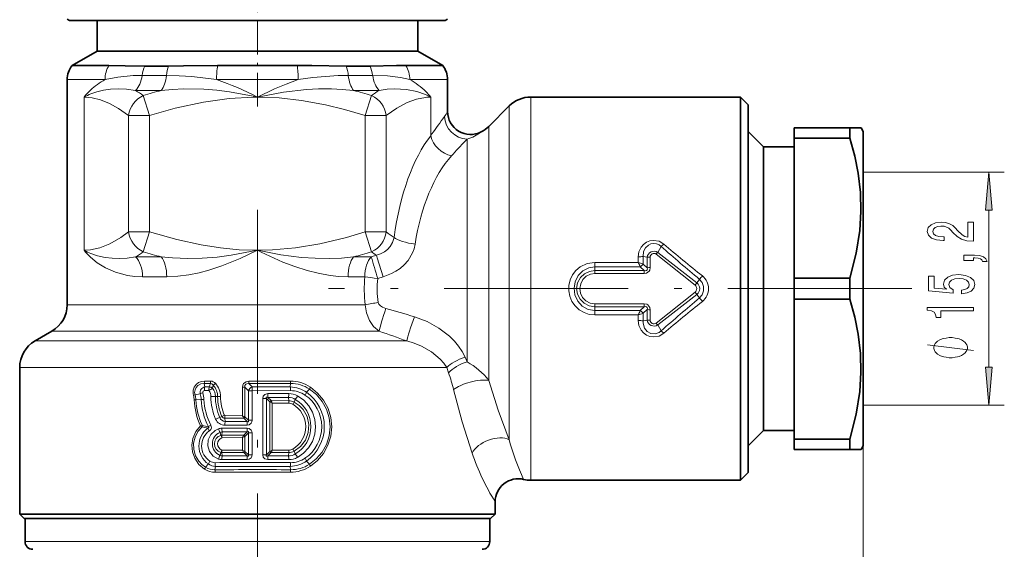
# Model space of a CAD drawing. Extents: x 0 to 210, y 0 to 297.
# Drawn here: x 64 to 128, y 95 to 129 of the extents above; entities that cross this region are included whole.
import ezdxf

# ---------------------------------------------------------------- set-up
doc = ezdxf.new("R2010")
doc.units = 0
doc.linetypes.add('DASHDOT', pattern=[18.5, 12, -3, 0.5, -3])

msp = doc.modelspace()

# ---------------------------------------------------------------- linework, layer by layer
at = {"color": 7, "linetype": 'DASHDOT', "lineweight": 13, "ltscale": 0.183043}
msp.add_line((79.06, 123.786), (79.06, 131.108), dxfattribs=at)
at = {"color": 7, "lineweight": 35}
for p, q in [((66.81, 129.402), (66.66, 129.489)), ((66.81, 129.402), (89.811, 129.402)), ((68.61, 127.402), (68.61, 129.402)), ((89.51, 127.402), (89.51, 129.402)), ((89.811, 129.402), (91.31, 129.402)), ((91.31, 129.402), (91.46, 129.489)), ((68.61, 127.402), (66.979, 126.46)), ((69.889, 127.402), (68.61, 127.402)), ((89.51, 127.402), (69.889, 127.402)), ((89.51, 127.402), (91.142, 126.46)), ((66.979, 126.46), (68.458, 126.46)), ((69.378, 126.46), (68.458, 126.46)), ((71.718, 126.421), (73.268, 126.421)), ((81.654, 126.46), (76.467, 126.46)), ((86.403, 126.421), (84.852, 126.421)), ((88.742, 126.46), (91.142, 126.46)), ((66.66, 110.857), (66.66, 125.536)), ((91.46, 123.457), (91.46, 125.536)), ((96.889, 124.402), (110.56, 124.402)), ((110.56, 122.872), (110.56, 124.402)), ((111.06, 123.902), (110.56, 124.402)), ((111.06, 122.433), (111.06, 123.902)), ((94.146, 122.488), (95.474, 123.816)), ((110.56, 99.402), (110.56, 122.872)), ((111.06, 99.902), (111.06, 122.433)), ((112.06, 121.152), (111.06, 122.152)), ((114.06, 122.402), (114.06, 121.719)), ((117.694, 122.402), (114.06, 122.402)), ((117.694, 122.402), (117.694, 121.719)), ((117.694, 122.402), (118.416, 122.402)), ((118.56, 122.152), (118.416, 122.402)), ((118.56, 122.152), (118.56, 102.907)), ((117.694, 121.719), (114.06, 121.719)), ((114.06, 112.585), (114.06, 121.719)), ((112.06, 121.152), (112.06, 103.784)), ((114.06, 121.152), (112.06, 121.152)), ((117.694, 112.585), (114.06, 112.585)), ((114.06, 112.585), (114.06, 111.219)), ((117.694, 112.585), (117.694, 111.219)), ((117.694, 111.219), (114.06, 111.219)), ((114.06, 111.219), (114.06, 102.085)), ((65.66, 109.125), (64.56, 108.49)), ((63.56, 97.202), (63.56, 106.758)), ((112.06, 103.784), (112.06, 102.652)), ((118.56, 102.907), (118.56, 101.652)), ((112.06, 102.652), (111.06, 101.652)), ((114.06, 102.652), (112.06, 102.652)), ((114.06, 102.085), (114.06, 101.59)), ((117.694, 102.085), (114.06, 102.085)), ((117.694, 102.085), (117.694, 101.59)), ((114.06, 101.59), (114.06, 101.402)), ((117.694, 101.59), (117.694, 101.402)), ((118.56, 101.652), (118.416, 101.402)), ((117.694, 101.402), (114.06, 101.402)), ((118.416, 101.402), (117.694, 101.402)), ((111.06, 99.902), (110.56, 99.402)), ((96.889, 99.402), (110.56, 99.402)), ((94.56, 97.202), (94.56, 98.001)), ((65.458, 97.202), (63.56, 97.202)), ((63.86, 96.902), (63.56, 97.202)), ((94.56, 97.202), (65.458, 97.202)), ((94.26, 96.902), (94.56, 97.202)), ((65.721, 96.902), (63.86, 96.902)), ((63.91, 95.402), (63.91, 96.902)), ((94.26, 96.902), (65.721, 96.902)), ((94.21, 95.402), (94.21, 96.902))]:
    msp.add_line(p, q, dxfattribs=at)
at = {"color": 7, "lineweight": 13}
for p, q in [((66.66, 125.536), (68.178, 125.536)), ((68.178, 125.536), (69.123, 125.536)), ((73.132, 125.813), (71.546, 125.813)), ((76.398, 125.536), (81.722, 125.536)), ((86.575, 125.813), (84.988, 125.813)), ((88.997, 125.536), (91.46, 125.536)), ((71.113, 124.83), (72.791, 124.83)), ((85.33, 124.83), (87.008, 124.83)), ((67.763, 114.407), (67.763, 124.397)), ((71.621, 124.5), (72.028, 123.201)), ((86.092, 123.201), (86.499, 124.5)), ((90.358, 121.873), (90.358, 124.397)), ((96.889, 124.402), (96.889, 122.872)), ((95.474, 123.816), (95.474, 122.358)), ((72.028, 123.201), (70.661, 123.201)), ((70.661, 115.603), (70.661, 123.201)), ((72.028, 115.603), (72.028, 123.201)), ((87.459, 123.201), (86.092, 123.201)), ((86.092, 115.603), (86.092, 123.201)), ((87.459, 115.603), (87.459, 123.201)), ((96.889, 122.872), (96.889, 99.402)), ((90.358, 121.873), (90.443, 121.994)), ((94.146, 121.192), (94.146, 122.488)), ((95.474, 122.358), (95.474, 102.051)), ((92.732, 120.678), (92.732, 121.661)), ((94.146, 121.192), (94.146, 105.918)), ((91.724, 120.572), (91.82, 120.678)), ((92.732, 120.678), (92.732, 107.126)), ((118.56, 119.502), (127.758, 119.502)), ((126.758, 106.792), (126.758, 117.012)), ((72.028, 115.603), (70.661, 115.603)), ((72.028, 115.603), (71.621, 114.304)), ((87.459, 115.603), (86.092, 115.603)), ((86.499, 114.304), (86.092, 115.603)), ((105.16, 114.264), (105.388, 114.651)), ((72.791, 113.974), (71.113, 113.974)), ((86.483, 113.974), (85.33, 113.974)), ((86.483, 113.974), (86.825, 114.088)), ((103.894, 113.616), (103.89, 113.978)), ((104.213, 113.51), (104.206, 114)), ((104.477, 113.948), (104.206, 114)), ((104.477, 113.267), (104.477, 113.948)), ((104.668, 113.275), (104.667, 113.959)), ((105.062, 114.15), (107.593, 112.133)), ((105.16, 114.264), (107.709, 112.281)), ((101.06, 113.331), (101.06, 113.616)), ((103.894, 113.616), (101.06, 113.616)), ((101.06, 113.08), (101.06, 113.331)), ((104.017, 113.331), (101.06, 113.331)), ((104.285, 113.08), (101.06, 113.08)), ((101.06, 112.891), (101.06, 113.08)), ((104.022, 113.326), (104.017, 113.331)), ((104.285, 113.08), (104.022, 113.326)), ((104.213, 113.51), (104.199, 113.514)), ((104.477, 113.267), (104.213, 113.51)), ((104.285, 112.891), (104.285, 113.08)), ((73.148, 112.675), (71.566, 112.675)), ((86.059, 112.675), (84.972, 112.675)), ((86.906, 112.574), (87.261, 112.673)), ((104.285, 112.891), (101.06, 112.891)), ((107.709, 112.281), (107.881, 112.509)), ((107.709, 112.281), (107.593, 112.133)), ((105.062, 109.654), (107.593, 111.671)), ((105.16, 109.54), (107.709, 111.522)), ((107.709, 111.522), (107.593, 111.671)), ((107.709, 111.522), (107.881, 111.295)), ((66.66, 110.857), (68.178, 110.857)), ((86.087, 110.857), (68.178, 110.857)), ((101.06, 110.913), (104.285, 110.913)), ((101.06, 110.913), (101.06, 110.724)), ((101.06, 110.724), (104.285, 110.724)), ((101.06, 110.724), (101.06, 110.473)), ((101.06, 110.473), (104.017, 110.473)), ((101.06, 110.473), (101.06, 110.188)), ((104.022, 110.478), (104.017, 110.473)), ((104.022, 110.478), (104.285, 110.724)), ((104.213, 110.294), (104.477, 110.537)), ((104.285, 110.913), (104.285, 110.724)), ((104.477, 109.856), (104.477, 110.537)), ((104.667, 109.845), (104.668, 110.529)), ((101.06, 110.188), (103.894, 110.188)), ((103.89, 109.826), (103.894, 110.188)), ((104.213, 110.294), (104.199, 110.289)), ((104.206, 109.804), (104.213, 110.294)), ((104.477, 109.856), (104.206, 109.804)), ((105.16, 109.54), (105.388, 109.153)), ((65.66, 109.125), (67.301, 109.125)), ((86.992, 109.125), (67.301, 109.125)), ((64.56, 108.49), (66.335, 108.49)), ((66.335, 108.49), (88.793, 108.49)), ((92.732, 107.126), (92.596, 107.429)), ((63.56, 106.758), (65.458, 106.758)), ((65.458, 106.758), (91.402, 106.758)), ((91.525, 106.41), (91.402, 106.758)), ((75.633, 105.492), (75.596, 105.719)), ((75.596, 105.719), (75.996, 105.716)), ((75.615, 105.879), (76.013, 105.876)), ((75.633, 105.492), (75.921, 105.492)), ((76.179, 105.611), (76.141, 105.41)), ((78.091, 105.477), (78.24, 105.477)), ((78.091, 103.618), (78.091, 105.477)), ((78.473, 105.249), (78.24, 105.477)), ((78.24, 103.54), (78.24, 105.477)), ((78.495, 105.867), (78.491, 105.706)), ((78.712, 105.492), (78.491, 105.706)), ((78.712, 105.492), (78.709, 105.249)), ((81.201, 105.492), (78.712, 105.492)), ((81.201, 105.492), (81.223, 105.711)), ((82.266, 105.143), (82.454, 105.356)), ((74.939, 104.651), (75.048, 104.657)), ((75.333, 105.052), (74.995, 104.97)), ((75.398, 104.669), (75.048, 104.657)), ((75.398, 104.669), (75.575, 104.678)), ((75.607, 105.252), (75.897, 105.252)), ((76.322, 104.866), (76.022, 104.867)), ((76.322, 104.866), (76.465, 104.866)), ((76.658, 104.865), (76.465, 104.866)), ((78.709, 105.249), (78.473, 105.249)), ((78.473, 105.249), (78.473, 103.315)), ((81.218, 105.25), (78.709, 105.249)), ((78.709, 105.249), (78.709, 103.315)), ((79.411, 104.739), (79.647, 104.739)), ((79.411, 101.065), (79.411, 104.739)), ((79.647, 104.739), (79.877, 104.517)), ((79.647, 101.065), (79.647, 104.739)), ((79.733, 104.812), (79.954, 104.598)), ((79.733, 104.812), (81.086, 104.812)), ((79.738, 105.055), (81.102, 105.054)), ((81.086, 104.812), (81.107, 104.594)), ((81.532, 104.681), (81.457, 104.51)), ((79.88, 104.513), (79.877, 104.517)), ((79.88, 104.514), (79.88, 101.29)), ((80.03, 104.436), (79.88, 104.513)), ((81.107, 104.594), (79.954, 104.598)), ((79.958, 104.591), (79.954, 104.598)), ((80.03, 104.436), (80.03, 101.368)), ((81.095, 104.433), (80.03, 104.436)), ((118.56, 104.302), (127.758, 104.302)), ((76.605, 103.497), (76.744, 103.567)), ((76.957, 103.242), (76.936, 103.46)), ((76.936, 103.46), (78.166, 103.456)), ((76.947, 103.621), (78.091, 103.618)), ((78.091, 103.618), (78.24, 103.541)), ((78.163, 103.463), (78.166, 103.456)), ((78.166, 103.456), (78.387, 103.242)), ((78.24, 103.541), (78.244, 103.537)), ((78.244, 103.537), (78.473, 103.315)), ((75.454, 102.893), (75.459, 102.889)), ((75.47, 102.972), (75.473, 102.971)), ((76.743, 102.803), (78.382, 102.805)), ((78.382, 102.999), (76.94, 103)), ((78.387, 103.242), (76.957, 103.242)), ((78.709, 103.315), (78.473, 103.315)), ((76.621, 102.527), (76.669, 102.336)), ((76.761, 102.562), (76.738, 102.343)), ((76.738, 102.343), (78.166, 102.348)), ((76.739, 102.18), (76.751, 102.182)), ((76.751, 102.182), (78.091, 102.186)), ((76.761, 102.562), (78.387, 102.562)), ((78.091, 102.186), (78.24, 102.263)), ((78.091, 102.186), (78.091, 101.368)), ((78.163, 102.341), (78.166, 102.348)), ((78.166, 102.348), (78.387, 102.562)), ((78.24, 102.263), (78.244, 102.267)), ((78.24, 102.264), (78.24, 101.29)), ((78.244, 102.267), (78.473, 102.489)), ((78.473, 102.489), (78.473, 101.065)), ((78.709, 102.489), (78.473, 102.489)), ((78.709, 102.489), (78.709, 101.065)), ((118.56, 101.652), (118.56, 55.673)), ((76.621, 101.027), (76.669, 101.218)), ((78.166, 101.206), (76.738, 101.211)), ((76.761, 100.992), (76.738, 101.211)), ((76.739, 101.374), (76.751, 101.372)), ((78.091, 101.368), (76.751, 101.372)), ((78.387, 100.992), (76.761, 100.992)), ((78.091, 101.368), (78.24, 101.291)), ((78.163, 101.213), (78.166, 101.206)), ((78.387, 100.992), (78.166, 101.206)), ((78.24, 101.291), (78.244, 101.287)), ((78.473, 101.065), (78.244, 101.287)), ((78.709, 101.065), (78.473, 101.065)), ((79.411, 101.065), (79.647, 101.065)), ((79.877, 101.287), (79.647, 101.065)), ((79.954, 101.206), (79.733, 100.992)), ((81.086, 100.992), (79.733, 100.992)), ((79.88, 101.291), (79.877, 101.287)), ((80.03, 101.368), (79.88, 101.291)), ((79.958, 101.213), (79.954, 101.206)), ((79.954, 101.206), (81.107, 101.21)), ((80.03, 101.368), (81.095, 101.371)), ((81.086, 100.992), (81.107, 101.21)), ((81.532, 101.123), (81.457, 101.294)), ((75.863, 100.467), (75.679, 100.252)), ((76.317, 100.312), (76.289, 100.09)), ((76.317, 100.312), (81.201, 100.312)), ((78.382, 100.749), (76.743, 100.751)), ((81.102, 100.75), (79.738, 100.749)), ((81.201, 100.312), (81.223, 100.093)), ((82.266, 100.661), (82.454, 100.448)), ((86.324, 95.402), (63.91, 95.402)), ((94.21, 95.402), (86.324, 95.402))]:
    msp.add_line(p, q, dxfattribs=at)
at = {"color": 7, "linetype": 'DASHDOT', "lineweight": 13}
for p, q in [((79.06, 117.033), (79.06, 85.526)), ((121.729, 111.902), (83.699, 111.902))]:
    msp.add_line(p, q, dxfattribs=at)
at = {"color": 7, "lineweight": 35}
for points in [[(71.718, 126.421), (70.428, 126.441), (69.378, 126.46)], [(76.467, 126.46), (74.23, 126.43), (73.268, 126.421)], [(84.852, 126.421), (82.605, 126.452), (81.654, 126.46)], [(86.403, 126.421), (88.135, 126.452), (88.742, 126.46)], [(117.694, 112.585), (118.107, 114.213), (118.338, 115.691), (118.414, 116.935), (118.378, 118.17), (118.226, 119.443), (118.01, 120.536), (117.694, 121.719)], [(117.694, 102.085), (118.107, 103.713), (118.338, 105.191), (118.414, 106.435), (118.378, 107.67), (118.226, 108.943), (118.01, 110.036), (117.694, 111.219)]]:
    msp.add_lwpolyline(points, dxfattribs=at)
at = {"color": 7, "lineweight": 13}
for points in [[(69.123, 125.536), (69.962, 125.703), (70.968, 125.799), (71.546, 125.813)], [(73.132, 125.813), (73.965, 125.792), (74.793, 125.735), (76.398, 125.536)], [(79.06, 124.397), (80.174, 124.935), (80.926, 125.249), (81.722, 125.536)], [(81.722, 125.536), (82.676, 125.667), (84.321, 125.799), (84.988, 125.813)], [(86.575, 125.813), (87.552, 125.773), (88.383, 125.667), (88.997, 125.536)], [(68.205, 124.611), (68.595, 124.747), (69.03, 124.852), (69.488, 124.916), (70.007, 124.937), (70.527, 124.912), (71.113, 124.83)], [(72.791, 124.83), (73.527, 124.902), (74.234, 124.934), (75.564, 124.909), (76.419, 124.841), (77.236, 124.74), (78.787, 124.458), (79.06, 124.397)], [(79.06, 124.397), (80.756, 124.722), (82.254, 124.89), (83.053, 124.931), (83.891, 124.934), (84.596, 124.901), (85.33, 124.83)], [(87.008, 124.83), (87.524, 124.905), (87.989, 124.935), (88.789, 124.899), (89.452, 124.768), (90.015, 124.568)], [(70.661, 123.201), (70.003, 123.658), (69.41, 123.987), (68.836, 124.22), (68.292, 124.353), (67.763, 124.397)], [(79.06, 124.397), (78.811, 124.395), (77.213, 124.307), (75.536, 124.076), (73.698, 123.676), (72.028, 123.201)], [(86.092, 123.201), (84.734, 123.595), (83.497, 123.895), (81.935, 124.181), (80.474, 124.344), (79.06, 124.397)], [(90.029, 124.38), (89.442, 124.267), (88.824, 124.04), (88.15, 123.678), (87.459, 123.201)], [(67.763, 114.407), (68.172, 114.433), (68.787, 114.569), (69.44, 114.832), (70.16, 115.247), (70.661, 115.603)], [(72.028, 115.603), (73.801, 115.102), (75.382, 114.756), (76.657, 114.559), (77.872, 114.445), (79.06, 114.407)], [(79.06, 114.407), (80.052, 114.433), (81.546, 114.569), (83.13, 114.832), (84.877, 115.247), (86.092, 115.603)], [(86.825, 114.088), (87.085, 114.167), (87.352, 114.304), (87.544, 114.454), (87.721, 114.651), (87.876, 114.919), (87.971, 115.24)], [(105.551, 114.812), (105.245, 114.99), (104.894, 115.05), (104.656, 115.016), (104.435, 114.926), (104.243, 114.789), (104.088, 114.613), (103.939, 114.312), (103.89, 113.978)], [(79.06, 114.407), (77.353, 114.081), (76.43, 113.964), (75.46, 113.889), (74.52, 113.867), (73.523, 113.903), (72.791, 113.974)], [(79.06, 114.407), (77.932, 113.864), (76.75, 113.389), (75.901, 113.113), (75.258, 112.944), (74.585, 112.806), (73.881, 112.712), (73.148, 112.675)], [(85.33, 113.974), (84.532, 113.898), (83.77, 113.868), (82.826, 113.881), (81.93, 113.941), (80.595, 114.107), (79.06, 114.407)], [(84.972, 112.675), (84.373, 112.7), (83.793, 112.765), (83.028, 112.906), (82.302, 113.09), (81.489, 113.347), (80.723, 113.636), (79.305, 114.282), (79.06, 114.407)], [(87.261, 112.673), (87.812, 112.882), (88.092, 113.035), (88.369, 113.227), (88.635, 113.463), (88.88, 113.746), (89.168, 114.233), (89.27, 114.51), (89.338, 114.805)], [(105.388, 114.651), (105.246, 114.762), (105.079, 114.832), (104.898, 114.855), (104.718, 114.825), (104.553, 114.748), (104.358, 114.564), (104.239, 114.327), (104.206, 114)], [(71.566, 112.675), (71.058, 112.698), (70.599, 112.76), (69.805, 112.968), (69.156, 113.25), (68.621, 113.583), (68.178, 113.952)], [(71.113, 113.974), (70.577, 113.897), (70.097, 113.868), (69.584, 113.881), (69.13, 113.934), (68.639, 114.044), (68.205, 114.193)], [(87.261, 112.673), (86.872, 113.919), (86.825, 114.088)], [(101.06, 110.188), (100.699, 110.227), (100.355, 110.341), (100.044, 110.526), (99.778, 110.773), (99.569, 111.069), (99.428, 111.402), (99.359, 111.757), (99.367, 112.118), (99.45, 112.47), (99.605, 112.797), (99.826, 113.084), (100.102, 113.319), (100.558, 113.54), (101.06, 113.616)], [(101.06, 110.473), (100.626, 110.548), (100.242, 110.763), (99.947, 111.089), (99.764, 111.489), (99.707, 111.924), (99.777, 112.357), (99.971, 112.75), (100.277, 113.067), (100.668, 113.27), (101.06, 113.331)], [(101.06, 110.724), (100.694, 110.781), (100.363, 110.948), (100.097, 111.212), (99.927, 111.547), (99.873, 111.921), (99.94, 112.293), (100.121, 112.623), (100.396, 112.878), (100.713, 113.029), (101.06, 113.08)], [(104.285, 112.891), (104.439, 112.915), (104.609, 113.044), (104.645, 113.119), (104.668, 113.275)], [(104.285, 113.08), (104.386, 113.069), (104.432, 113.08), (104.479, 113.126), (104.49, 113.171), (104.477, 113.267)], [(101.06, 110.913), (100.756, 110.963), (100.482, 111.106), (100.266, 111.327), (100.129, 111.606), (100.085, 111.914), (100.137, 112.221), (100.281, 112.497), (100.502, 112.713), (100.78, 112.849), (101.06, 112.891)], [(107.881, 112.509), (108.051, 112.295), (108.139, 112.037), (108.139, 111.763), (108.049, 111.505), (107.881, 111.295)], [(86.087, 110.857), (86.165, 110.321), (86.36, 109.828), (86.638, 109.431), (86.992, 109.125)], [(86.938, 110.993), (86.984, 110.883), (87.082, 110.783), (87.219, 110.699), (87.436, 110.617)], [(104.668, 110.529), (104.645, 110.684), (104.516, 110.853), (104.441, 110.889), (104.285, 110.913)], [(104.477, 110.537), (104.49, 110.634), (104.478, 110.679), (104.43, 110.725), (104.384, 110.735), (104.285, 110.724)], [(92.596, 107.429), (92.409, 107.795), (92.179, 108.144), (91.902, 108.482), (91.591, 108.794), (90.899, 109.326), (90.122, 109.75), (89.296, 110.064)], [(105.551, 108.992), (105.245, 108.814), (104.894, 108.754), (104.656, 108.788), (104.435, 108.878), (104.243, 109.015), (104.088, 109.191), (103.939, 109.492), (103.89, 109.826)], [(105.388, 109.153), (105.246, 109.043), (104.989, 108.954), (104.718, 108.979), (104.48, 109.109), (104.309, 109.315), (104.205, 109.647), (104.206, 109.804)], [(91.402, 106.758), (91.204, 107.042), (90.969, 107.31), (90.407, 107.781), (89.751, 108.152), (89.282, 108.341), (88.793, 108.49)], [(125.758, 107.874), (122.758, 108.234)], [(75.615, 105.879), (75.412, 105.853), (75.224, 105.773), (75.062, 105.645), (74.941, 105.476), (74.872, 105.276), (74.864, 105.064), (74.891, 104.932)], [(75.596, 105.719), (75.379, 105.691), (75.185, 105.588), (75.068, 105.463), (74.993, 105.309), (74.968, 105.139), (74.995, 104.97)], [(75.996, 105.716), (76.079, 105.697), (76.179, 105.611)], [(78.091, 105.477), (78.107, 105.599), (78.162, 105.715), (78.319, 105.836), (78.495, 105.867)], [(78.24, 105.477), (78.245, 105.587), (78.312, 105.679), (78.369, 105.703), (78.491, 105.706)], [(82.454, 105.356), (82.91, 104.993), (83.288, 104.549), (83.572, 104.038), (83.749, 103.477), (83.808, 102.891), (83.745, 102.305), (83.564, 101.746), (83.275, 101.236), (82.892, 100.794), (82.454, 100.448)], [(82.517, 105.477), (82.987, 105.092), (83.375, 104.624), (83.667, 104.088), (83.848, 103.502), (83.907, 102.89), (83.843, 102.279), (83.658, 101.695), (83.361, 101.16), (82.968, 100.694), (82.517, 100.327)], [(93.059, 101.175), (92.403, 103.22), (91.848, 105.318)], [(95.474, 102.051), (94.755, 103.971), (94.146, 105.918)], [(79.738, 105.055), (79.55, 105.006), (79.441, 104.884), (79.411, 104.739)], [(79.733, 104.812), (79.672, 104.829), (79.648, 104.824), (79.637, 104.813), (79.634, 104.803), (79.634, 104.777), (79.647, 104.739)], [(81.679, 104.903), (82.076, 104.62), (82.406, 104.262), (82.653, 103.842), (82.806, 103.378), (82.857, 102.891), (82.802, 102.405), (82.644, 101.943), (82.393, 101.525), (82.059, 101.169), (81.679, 100.901)], [(81.457, 101.294), (81.874, 101.606), (82.19, 102.024), (82.374, 102.515), (82.411, 103.041), (82.295, 103.555), (82.037, 104.013), (81.773, 104.292), (81.457, 104.51)], [(75.345, 102.959), (75.039, 102.577), (74.845, 102.125), (74.781, 101.69), (74.826, 101.253), (74.976, 100.84), (75.251, 100.442), (75.618, 100.13)], [(75.459, 102.889), (75.184, 102.585), (74.991, 102.221), (74.896, 101.819), (74.906, 101.405), (75.022, 101.008), (75.232, 100.653), (75.438, 100.433), (75.679, 100.252)], [(75.862, 102.899), (75.884, 102.877), (75.891, 102.866), (75.895, 102.848), (75.888, 102.835), (75.88, 102.828), (75.858, 102.818), (75.826, 102.81)], [(76.513, 100.792), (76.182, 100.987), (75.942, 101.288), (75.827, 101.656), (75.854, 102.041), (76.019, 102.389), (76.298, 102.654), (76.513, 102.762)], [(76.027, 102.995), (76.062, 102.834), (76.012, 102.709), (75.93, 102.631)], [(78.709, 103.315), (78.697, 103.218), (78.653, 103.125), (78.523, 103.024), (78.382, 102.999)], [(78.709, 102.489), (78.697, 102.586), (78.653, 102.679), (78.523, 102.78), (78.382, 102.805)], [(78.473, 103.315), (78.486, 103.275), (78.487, 103.256), (78.483, 103.241), (78.479, 103.235), (78.464, 103.226), (78.451, 103.225), (78.42, 103.23), (78.387, 103.242)], [(78.473, 102.489), (78.486, 102.529), (78.487, 102.548), (78.483, 102.563), (78.479, 102.569), (78.464, 102.578), (78.451, 102.579), (78.42, 102.574), (78.387, 102.562)], [(78.709, 101.065), (78.697, 100.968), (78.653, 100.875), (78.523, 100.774), (78.382, 100.749)], [(78.473, 101.065), (78.486, 101.025), (78.487, 101.006), (78.483, 100.991), (78.479, 100.985), (78.464, 100.976), (78.451, 100.975), (78.42, 100.98), (78.387, 100.992)], [(79.738, 100.749), (79.55, 100.798), (79.441, 100.92), (79.411, 101.065)], [(79.733, 100.992), (79.672, 100.975), (79.648, 100.98), (79.637, 100.991), (79.634, 101.001), (79.634, 101.027), (79.647, 101.065)]]:
    msp.add_lwpolyline(points, dxfattribs=at)
for points in [[(126.976, 117.012), (126.758, 119.502), (126.54, 117.012)], [(125.758, 114.996), (125.758, 116.233), (125.386, 116.233), (125.386, 115.256), (125.183, 115.31), (125.014, 115.403), (124.708, 115.691), (124.578, 115.844), (124.392, 116.016), (124.176, 116.137), (123.921, 116.207), (123.631, 116.233), (123.268, 116.189), (122.983, 116.067), (122.801, 115.881), (122.736, 115.639), (122.81, 115.39), (123.013, 115.201), (123.337, 115.079), (123.765, 115.038), (123.826, 115.038), (123.826, 115.274), (123.791, 115.274), (123.497, 115.297), (123.281, 115.367), (123.143, 115.479), (123.095, 115.626), (123.138, 115.777), (123.246, 115.888), (123.415, 115.961), (123.627, 115.987), (123.826, 115.969), (123.994, 115.92), (124.141, 115.837), (124.271, 115.722), (124.409, 115.569), (124.677, 115.315), (124.963, 115.136), (125.308, 115.03), (125.745, 114.996)], [(125.758, 113.739), (125.758, 113.912), (125.84, 113.912), (126.048, 113.9), (126.195, 113.858), (126.29, 113.785), (126.337, 113.676), (126.631, 113.676), (126.562, 113.855), (126.402, 113.988), (126.147, 114.068), (125.806, 114.097), (125.11, 114.097), (125.11, 113.739)], [(124.976, 111.563), (125.33, 111.62), (125.607, 111.747), (125.78, 111.934), (125.844, 112.173), (125.767, 112.435), (125.555, 112.639), (125.218, 112.769), (124.785, 112.818), (124.383, 112.774), (124.068, 112.65), (123.865, 112.455), (123.791, 112.204), (123.843, 112.009), (123.986, 111.859), (123.177, 111.931), (123.177, 112.72), (122.823, 112.72), (122.823, 111.758), (124.414, 111.615), (124.414, 111.822), (124.21, 111.973), (124.137, 112.165), (124.184, 112.331), (124.323, 112.458), (124.535, 112.538), (124.807, 112.567), (125.079, 112.538), (125.291, 112.455), (125.425, 112.328), (125.473, 112.165), (125.442, 112.027), (125.343, 111.921), (125.187, 111.843), (124.976, 111.804)], [(125.758, 110.448), (125.758, 110.684), (122.736, 110.684), (122.736, 110.508), (123, 110.461), (123.177, 110.368), (123.281, 110.225), (123.316, 110.028), (123.623, 110.028), (123.623, 110.448)], [(124.258, 108.714), (124.158, 108.714), (123.958, 108.684), (123.808, 108.654), (123.708, 108.624), (123.558, 108.564), (123.408, 108.474), (123.308, 108.384), (123.258, 108.324), (123.208, 108.234), (123.158, 108.114), (123.158, 108.054), (123.158, 107.994), (123.208, 107.874), (123.258, 107.784), (123.308, 107.724), (123.408, 107.634), (123.558, 107.544), (123.708, 107.484), (123.808, 107.454), (123.958, 107.424), (124.158, 107.394), (124.258, 107.394), (124.358, 107.394), (124.558, 107.424), (124.708, 107.454), (124.808, 107.484), (124.958, 107.544), (125.108, 107.634), (125.208, 107.724), (125.258, 107.784), (125.308, 107.874), (125.358, 107.994), (125.358, 108.054), (125.358, 108.114), (125.308, 108.234), (125.258, 108.324), (125.208, 108.384), (125.108, 108.474), (124.958, 108.564), (124.808, 108.624), (124.708, 108.654), (124.558, 108.684), (124.358, 108.714)], [(126.54, 106.792), (126.758, 104.302), (126.976, 106.792)]]:
    msp.add_lwpolyline(points, close=True, dxfattribs=at)
at = {"color": 7, "lineweight": 35}
for centre, radius, start, end in [((68.16, 125.536), 1.5, 141.97454, 179.99999), ((89.96, 125.536), 1.5, 0, 38.02547), ((96.889, 122.402), 2, 90, 135), ((92.96, 123.457), 1.5, 179.99998, 297.18417), ((92.732, 123.902), 2, 297.18412, 315), ((64.66, 110.857), 2, 300, 0), ((65.56, 106.758), 2, 120, 180.00001), ((96.06, 98.001), 1.5, 76.30842, 180.00009), ((96.889, 101.402), 2, 256.30847, 270), ((64.41, 95.402), 0.5, 180.00001, 270), ((93.71, 95.402), 0.5, 270, 0)]:
    msp.add_arc(centre, radius, start, end, dxfattribs=at)
at = {"color": 7, "lineweight": 13}
for centre, radius, start, end in [((73.586, 125.567), 2.054, 155.42717, 173.12781), ((82.19, 125.579), 5.791, 171.25085, 180.4274), ((82.508, 125.582), 2.49, 5.31627, 19.69581), ((87.246, 125.552), 1.751, 359.46975, 31.24219), ((71.206, 121.663), 4.397, 118.26514, 133.50979), ((70.626, 108.395), 18.087, 62.2071, 71.38898), ((86.921, 121.671), 4.387, 44.68581, 61.74929), ((71.196, 121.681), 4.378, 133.58582, 141.66195), ((69.692, 120.972), 3.931, 112.21973, 119.39078), ((65.872, 116.2), 10.096, 55.2894, 58.73006), ((81.644, 91.227), 34.749, 104.76023, 106.76384), ((76.476, 91.225), 34.752, 73.23633, 75.23979), ((92.248, 116.201), 10.096, 121.2703, 124.71124), ((88.434, 120.982), 3.92, 60.6014, 66.20297), ((86.915, 121.673), 4.39, 38.34512, 44.616), ((72.338, 122.965), 1.694, 115.04373, 172.0067), ((90.358, 121.167), 3.23, 90.00938, 95.84596), ((89.142, 124.648), 2.606, 324.22472, 332.80463), ((155.273, 76.209), 79.368, 143.76338, 144.76888), ((92.047, 124.145), 2.577, 285.41237, 308.32961), ((145.365, 71.928), 72.413, 136.62311, 137.68407), ((85.782, 115.839), 1.694, 295.04358, 352.00672), ((93.055, 122.945), 9.23, 232.68559, 236.58329), ((69.691, 117.831), 3.93, 240.60731, 247.77998), ((71.196, 117.122), 4.377, 218.33686, 226.41399), ((65.873, 122.603), 10.095, 301.27022, 304.71134), ((81.644, 147.579), 34.752, 253.23658, 255.24003), ((76.477, 147.576), 34.748, 284.76019, 286.76386), ((92.481, 122.953), 10.516, 235.33096, 237.46197), ((104.91, 113.908), 0.435, 54.95142, 174.7009), ((103.796, 116.427), 2.385, 311.87376, 317.37337), ((197.707, 219.626), 139.795, 228.67004, 230.01744), ((202.365, 229.797), 150.316, 229.90361, 231.15042), ((127.049, 125.527), 42.18, 195.89626, 197.883), ((103.88, 116.441), 2.463, 270.24621, 277.61039), ((104.661, 112.423), 1.536, 89.78977, 96.86815), ((104.91, 113.96), 0.243, 51.39329, 180.15645), ((106.698, 112.846), 2.092, 137.33694, 141.44915), ((111.805, 116.844), 8.544, 202.19236, 204.27244), ((105.292, 117.283), 3.924, 249.13095, 253.82248), ((103.75, 113.778), 0.52, 300.84187, 329.60214), ((103.776, 113.771), 0.509, 298.95064, 329.15362), ((104.662, 110.992), 2.282, 89.84369, 94.65187), ((94.841, 111.902), 8.815, 174.96525, 186.8083), ((92.827, 111.902), 5.959, 173.5172, 188.76986), ((101.056, 118.638), 9.174, 318.0785, 319.92477), ((107.403, 111.902), 1.068, 308.98706, 51.01296), ((107.407, 111.902), 0.296, 308.75478, 51.24495), ((107.419, 111.902), 0.478, 307.44262, 52.55708), ((197.766, 4.111), 139.884, 129.98301, 131.32955), ((202.39, -6.019), 150.351, 128.85088, 130.09739), ((101.056, 105.166), 9.174, 40.07523, 41.9215), ((88.769, 96.82), 14.291, 97.36234, 100.81458), ((69.44, 46.617), 66.482, 72.62199, 74.29432), ((111.804, 106.961), 8.543, 155.72945, 157.80995), ((103.75, 110.026), 0.52, 30.39801, 59.15875), ((103.776, 110.033), 0.509, 30.84639, 61.04925), ((104.662, 112.812), 2.282, 265.34811, 270.1563), ((103.88, 107.363), 2.463, 82.38999, 89.75417), ((105.292, 106.521), 3.924, 106.17956, 110.87097), ((104.661, 111.381), 1.536, 263.13202, 270.2104), ((104.91, 109.896), 0.435, 185.29912, 305.04858), ((104.91, 109.844), 0.243, 179.84343, 308.60685), ((106.699, 110.958), 2.092, 218.55033, 222.66245), ((103.796, 107.377), 2.385, 42.62655, 48.12613), ((67.595, 51.277), 61.014, 69.66994, 71.46307), ((90.58, 103.173), 4.501, 37.58764, 61.43776), ((82.15, 103.051), 9.959, 13.15785, 19.70971), ((75.674, 105.143), 0.352, 96.65007, 194.80953), ((74.989, 105.868), 0.625, 346.17843, 0.95763), ((76.57, 105.273), 0.963, 166.82671, 181.20626), ((77.052, 103.745), 1.898, 118.69437, 127.4698), ((76.943, 105.273), 1.045, 167.87337, 181.13255), ((73.024, 106.584), 3.097, 339.3425, 343.71244), ((75.312, 105.865), 0.701, 347.69321, 0.89097), ((76.001, 105.452), 0.425, 40.90601, 88.35902), ((75.427, 104.871), 0.894, 359.72736, 37.06722), ((75.48, 106.584), 1.199, 305.67076, 314.63112), ((75.362, 104.868), 1.104, 359.86091, 42.26028), ((75.387, 104.87), 1.272, 359.78318, 42.62398), ((78.859, 105.109), 0.41, 110.92566, 159.97639), ((79.067, 556.61), 450.904, 269.92689, 270.27398), ((79.067, 630.543), 524.676, 269.93753, 270.23416), ((81.177, 103.621), 1.871, 54.41769, 89.26311), ((79.711, 105.272), 1.507, 359.17309, 8.39057), ((82.189, 105.86), 0.977, 179.31404, 188.79019), ((81.22, 103.543), 2.328, 56.14867, 90.22011), ((81.251, 103.495), 2.216, 57.12474, 90.73714), ((83.08, 105.106), 0.674, 146.66811, 158.2797), ((74.482, 106.201), 1.333, 287.86686, 292.60637), ((73.802, 104.6), 1.139, 2.53503, 16.91417), ((79.52, 104.856), 4.586, 182.56409, 204.43181), ((73.768, 104.6), 1.281, 2.5168, 16.77082), ((79.425, 104.857), 4.382, 182.62622, 205.48982), ((76.267, 102.571), 2.652, 106.76339, 110.62267), ((73.827, 104.601), 1.572, 2.49502, 16.70131), ((79.705, 104.851), 4.311, 182.42101, 206.9339), ((75.607, 105.142), 0.11, 90.48497, 197.15191), ((73.8, 104.6), 1.776, 2.4963, 16.66569), ((79.582, 104.853), 4.011, 182.50502, 207.59396), ((75.375, 104.87), 0.647, 359.78424, 36.20613), ((79.588, 104.853), 3.566, 179.76374, 204.25387), ((79.706, 104.852), 3.385, 179.75012, 203.58988), ((79.565, 104.853), 3.099, 179.76454, 204.49995), ((79.629, 104.852), 2.971, 179.75619, 204.0725), ((75.008, 105.032), 4.73, 357.3344, 0.27373), ((81.064, 103.917), 0.895, 58.50392, 88.574), ((79.512, 105.032), 1.59, 352.04983, 0.78729), ((81.101, 103.875), 1.179, 60.66249, 89.95307), ((81.221, 103.572), 1.679, 55.85863, 90.10743), ((80.358, 105.612), 1.499, 321.56698, 331.76093), ((80.472, 102.902), 2.071, 300.79021, 59.2098), ((81.191, 105.634), 1.182, 325.30406, 335.43817), ((80.775, 102.902), 2.482, 303.9857, 56.01428), ((80.672, 102.902), 2.751, 305.42862, 54.57137), ((80.005, 104.471), 0.136, 111.85689, 160.4595), ((80.01, 104.461), 0.14, 111.9355, 157.87088), ((83, 105.915), 3.318, 203.53233, 206.47675), ((81.094, 103.89), 0.543, 60.44804, 89.82027), ((82.127, 104.445), 1.031, 171.67217, 180.65501), ((81.12, 103.875), 0.719, 62.05032, 91.03366), ((80.537, 102.902), 1.676, 299.43979, 60.56025), ((82.324, 103.853), 1.088, 142.83804, 152.1079), ((77.666, 100.526), 3.155, 109.66027, 114.91427), ((76.939, 103.662), 0.662, 204.52073, 270.13877), ((76.981, 103.645), 0.404, 201.51181, 266.58492), ((76.919, 103.656), 0.196, 206.78409, 274.76544), ((75.851, 105.911), 2.508, 290.8722, 295.1438), ((76.947, 103.655), 0.0333, 205.86747, 271.38054), ((75.953, 103.61), 0.994, 351.36181, 0.67669), ((75.121, 102.139), 3.318, 23.53242, 26.47687), ((78.111, 103.593), 0.14, 291.93546, 337.87092), ((78.115, 103.583), 0.136, 291.83847, 340.46012), ((76.69, 101.652), 1.445, 126.74816, 235.07322), ((75.229, 104.863), 1.907, 273.48579, 277.24218), ((75.013, 102.281), 0.755, 54.25872, 63.93018), ((75.34, 102.957), 0.13, 330.79926, 6.51044), ((75.346, 102.951), 0.129, 331.27447, 8.8961), ((73.889, 94.749), 8.291, 76.49522, 79.08746), ((73.862, 93.269), 9.835, 78.26605, 80.56805), ((76.891, 103.316), 1.18, 205.40308, 215.50158), ((76.962, 101.195), 2.028, 117.42241, 122.84489), ((76.744, 102.134), 0.669, 90.06639, 110.20682), ((77.848, 103.225), 1.412, 199.11901, 209.6272), ((78.15, 102.782), 1.407, 179.12014, 188.99106), ((78.473, 103.022), 1.533, 171.75348, 180.81403), ((83.113, 103.022), 4.73, 177.3344, 180.27374), ((83.113, 102.782), 4.73, 179.72626, 182.6656), ((76.612, 101.652), 1.192, 124.85232, 237.01706), ((76.938, 101.777), 0.815, 112.91169, 247.08831), ((76.85, 101.777), 0.587, 107.86267, 252.13732), ((76.886, 101.777), 0.428, 110.05097, 249.94899), ((76.786, 102.162), 0.4, 93.55729, 114.41332), ((76.721, 102.146), 0.198, 85.08783, 105.26675), ((75.798, 101.858), 0.994, 18.85912, 28.76169), ((75.838, 102.193), 0.913, 359.27297, 9.42063), ((75.121, 103.665), 3.318, 333.52325, 336.46768), ((78.111, 102.211), 0.14, 22.12912, 68.06454), ((78.115, 102.221), 0.136, 19.53988, 68.16153), ((81.094, 101.914), 0.543, 270.17969, 299.5519), ((82.324, 101.951), 1.088, 207.89207, 217.16193), ((110.872, 106.173), 15.94, 194.98729, 204.91367), ((76.744, 101.42), 0.669, 249.79307, 269.93376), ((77.848, 100.329), 1.412, 150.37301, 160.88119), ((76.786, 101.392), 0.4, 245.58667, 266.44262), ((76.721, 101.408), 0.198, 254.73321, 274.91223), ((75.798, 101.696), 0.994, 331.23827, 341.14082), ((75.838, 101.361), 0.913, 350.57941, 0.72707), ((78.15, 100.772), 1.407, 171.00894, 180.87986), ((75.121, 99.889), 3.318, 23.53238, 26.47698), ((78.111, 101.343), 0.14, 291.93547, 337.87091), ((78.115, 101.333), 0.136, 291.83847, 340.46011), ((83.113, 100.772), 4.73, 177.3344, 180.27374), ((75.008, 100.772), 4.73, 359.72627, 2.6656), ((80.005, 101.333), 0.136, 199.53988, 248.16153), ((80.01, 101.343), 0.14, 202.1291, 248.06453), ((83, 99.889), 3.318, 153.52312, 156.46764), ((81.064, 101.887), 0.895, 271.4259, 301.49612), ((79.512, 100.772), 1.59, 359.21271, 7.95017), ((82.127, 101.359), 1.031, 179.34521, 188.32803), ((81.101, 101.929), 1.179, 270.04716, 299.3374), ((81.12, 101.929), 0.719, 268.96638, 297.94964), ((81.221, 102.232), 1.679, 269.89258, 304.14137), ((80.358, 100.192), 1.499, 28.23907, 38.43302), ((81.191, 100.17), 1.182, 24.56183, 34.69594), ((107.941, 106.268), 15.729, 198.89346, 211.70684), ((75.051, 100.489), 0.672, 327.63167, 339.34651), ((76.26, 101.206), 1.116, 238.66531, 271.5039), ((76.939, 100), 1.173, 146.29555, 156.54772), ((76.348, 101.144), 0.833, 234.39094, 267.89017), ((76.295, 101.16), 0.608, 236.85782, 270.11861), ((79.062, -1747.996), 1848.551, 89.933169, 90.085742), ((77.483, 100.532), 1.187, 178.97983, 190.66479), ((81.177, 102.183), 1.871, 270.73691, 305.5823), ((79.711, 100.532), 1.507, 351.60944, 0.8269), ((81.22, 102.26), 2.328, 269.77989, 303.85133), ((81.251, 102.309), 2.216, 269.26287, 302.87526), ((83.08, 100.698), 0.674, 201.72028, 213.33188), ((76.297, 101.182), 1.252, 237.16873, 270.30638), ((79.063, -349.135), 449.234, 89.72454, 90.35383), ((75.533, 99.941), 0.771, 359.1679, 11.17941), ((79.063, -422.633), 522.57, 89.76452, 90.30252), ((82.189, 99.944), 0.977, 171.20978, 180.68592)]:
    msp.add_arc(centre, radius, start, end, dxfattribs=at)
for centre, major_axis, ratio, start_param, end_param in [((70.325, 125.536), (0, 1.5), 0.801373, 0.907127, 1.570796), ((73.831, 125.497), (0, 1.5), 0.476762, 0.907127, 1.358711), ((81.4, 125.536), (0, 1.5), 0.214662, 4.712389, 5.376059), ((85.688, 125.497), (0, 1.5), 0.604362, 4.924474, 5.37606), ((70.66, 126.129), (0, -1.5), 0.604372, 0.523586, 1.358724), ((72.433, 126.129), (0, 1.5), 0.476762, 3.665191, 4.500304), ((85.687, 126.129), (0, -1.5), 0.476768, 4.924456, 5.759586), ((87.461, 126.129), (0, 1.5), 0.604362, 1.782882, 2.617994), ((86.092, 123.201), (-0.907, 1.195), 0.869499, 4.128846, 5.266034), ((92.732, 123.125), (1.159, -0.952), 0.960606, 3.848718, 5.380105), ((92.951, 111.9), (0.001, -11.503), 0.45244, 3.663075, 4.417679), ((91.724, 121.873), (1.179, -0.928), 0.807169, 3.914557, 5.278517), ((94.314, 111.906), (-0.002, -9.996), 0.520236, 3.66327, 4.418233), ((72.028, 115.603), (0.907, -1.195), 0.869499, 4.128846, 5.266034), ((89.338, 115.24), (1.486, -0.204), 0.287804, 3.586537, 4.751865), ((70.66, 112.675), (0, -1.5), 0.604362, 1.570796, 2.617994), ((72.433, 112.675), (0, -1.5), 0.476766, 1.570789, 2.617987), ((85.687, 112.675), (0, -1.5), 0.476762, 3.665191, 4.712389), ((86.906, 112.675), (0, 1.5), 0.564453, 0.523599, 1.570796), ((86.906, 112.675), (1.493, -0.147), 0.066924, 4.115913, 4.718985), ((87.436, 110.424), (-0.46, -1.428), 0.039734, 4.589731, 5.868057), ((89.296, 109.789), (-0.507, -1.412), 0.063017, 4.538539, 5.902709), ((92.596, 106.758), (1.402, 0.533), 0.423546, 1.41119, 2.410246), ((92.732, 106.41), (1.392, 0.559), 0.450338, 1.391827, 2.413207), ((93.085, 105.318), (1.453, 0.373), 0.340929, 0.669329, 2.49667), ((75.957, 105.252), (-0.281, 0.105), 0.769552, 4.310825, 5.113953), ((94.414, 101.175), (1.403, 0.531), 0.597426, 0.518988, 2.576649)]:
    msp.add_ellipse(centre, major_axis=major_axis, ratio=ratio, start_param=start_param, end_param=end_param, dxfattribs=at)
for points in [[(126.976, 117.012), (126.758, 119.502), (126.976, 117.012), (126.54, 117.012)], [(126.54, 106.792), (126.758, 104.302), (126.54, 106.792), (126.976, 106.792)]]:
    msp.add_solid(points, dxfattribs=at)

doc.saveas('drawing.dxf')
